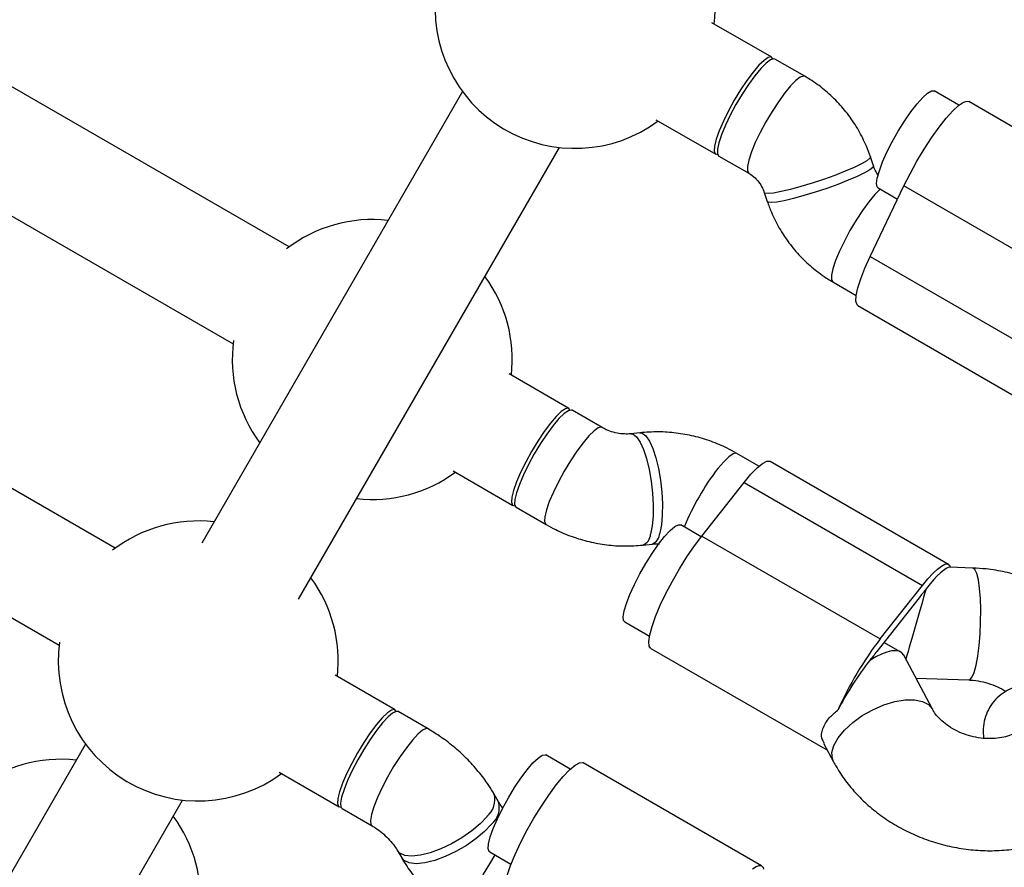
# Model space of a CAD drawing. Units: millimetres. Extents: x -875 to 22085, y 10868 to 25031.
# Drawn here: x 12402 to 12543, y 20220 to 20341 of the extents above; entities that cross this region are included whole.
import ezdxf

# ---------------------------------------------------------------- set-up
doc = ezdxf.new("R2010")
doc.units = ezdxf.units.MM
doc.header["$LTSCALE"] = 100

msp = doc.modelspace()

# ---------------------------------------------------------------- linework, layer by layer
at = {"color": 7, "linetype": 'Continuous', "lineweight": 25}
for p, q in [((12440.43, 20309.03), (12360.56, 20355.15)), ((12352.56, 20341.29), (12432.43, 20295.18)), ((12509.38, 20336.12), (12500.84, 20341.05)), ((12514.1, 20333.4), (12509.83, 20335.87)), ((12465.18, 20331.24), (12427.94, 20266.73)), ((12536.12, 20329.27), (12532.58, 20331.32)), ((12562.1, 20315.59), (12537.52, 20329.78)), ((12492.84, 20327.2), (12501.38, 20322.27)), ((12441.79, 20258.73), (12479.04, 20323.24)), ((12501.83, 20322.01), (12506.1, 20319.54)), ((12523.91, 20320.61), (12523.47, 20321.9)), ((12523.43, 20307.65), (12528.26, 20317.75)), ((12553.74, 20303.04), (12528.26, 20317.75)), ((12508.31, 20316.81), (12508.74, 20315.52)), ((12524.58, 20317.46), (12527.36, 20315.86)), ((12415.58, 20265.98), (12335.7, 20312.09)), ((12523.43, 20307.65), (12548.91, 20292.94)), ((12518.12, 20304.02), (12521.44, 20302.1)), ((12521.69, 20300.64), (12547, 20286.03)), ((12327.7, 20298.24), (12407.58, 20252.12)), ((12480.41, 20285.95), (12471.88, 20290.88)), ((12485.13, 20283.23), (12480.86, 20285.69)), ((12490.55, 20282.48), (12489.23, 20282.33)), ((12507.55, 20277.71), (12504.39, 20279.54)), ((12534.63, 20263.68), (12509.16, 20278.39)), ((12463.88, 20277.02), (12472.41, 20272.09)), ((12499.39, 20267.73), (12505.42, 20275.39)), ((12505.42, 20275.39), (12530.9, 20260.68)), ((12472.86, 20271.84), (12477.13, 20269.37)), ((12499.3, 20267.62), (12496.37, 20269.31)), ((12499.39, 20267.73), (12524.87, 20253.02)), ((12490.98, 20266.43), (12492.29, 20266.57)), ((12538.11, 20263.15), (12534.84, 20263.27)), ((12524.87, 20253.02), (12530.9, 20260.68)), ((12530.42, 20258.9), (12524.39, 20251.24)), ((12488.37, 20255.45), (12491.91, 20253.41)), ((12492.12, 20251.68), (12517.33, 20237.12)), ((12527.82, 20251.15), (12525.41, 20252.54)), ((12532.34, 20242.97), (12528.23, 20250.72)), ((12455.56, 20242.9), (12447.02, 20247.83)), ((12529.98, 20247.43), (12537.53, 20247.16)), ((12460.27, 20240.17), (12456, 20242.64)), ((12411.36, 20238.01), (12391.84, 20204.2)), ((12516.84, 20238.06), (12518.21, 20235.48)), ((12480.6, 20234.42), (12477.1, 20236.45)), ((12507.93, 20220.61), (12482.45, 20235.32)), ((12439.02, 20233.97), (12447.56, 20229.04)), ((12470.35, 20229.77), (12469.71, 20230.87)), ((12405.7, 20196.2), (12425.21, 20230.01)), ((12448, 20228.78), (12452.27, 20226.32)), ((12455.88, 20222.83), (12456.51, 20221.74)), ((12469.1, 20222.59), (12472.12, 20220.84))]:
    msp.add_line(p, q, dxfattribs=at)
at = {"color": 7, "linetype": 'Continuous', "lineweight": 25, "flags": 128}
for points in [[(12509.83, 20335.87), (12509.66, 20335.91), (12509.19, 20335.76), (12508.56, 20335.28), (12507.81, 20334.51), (12506.96, 20333.48), (12506.06, 20332.24), (12505.14, 20330.84), (12504.26, 20329.36), (12503.46, 20327.85), (12502.76, 20326.4), (12502.21, 20325.06), (12501.82, 20323.91), (12501.63, 20322.99), (12501.63, 20322.34), (12501.82, 20322.01), (12501.83, 20322.01)], [(12509.55, 20335.9), (12509.55, 20335.91), (12509.3, 20336.16), (12508.87, 20336.08), (12508.28, 20335.68), (12507.55, 20334.98), (12506.72, 20334.01), (12505.83, 20332.82), (12504.92, 20331.45), (12504.03, 20329.98)], [(12525.84, 20322.56), (12526.6, 20324.05), (12527.45, 20325.56), (12528.35, 20327.01), (12529.26, 20328.34), (12530.14, 20329.48), (12530.95, 20330.39), (12531.65, 20331.01), (12532.2, 20331.33), (12532.58, 20331.32)], [(12504.03, 20329.98), (12503.2, 20328.47), (12502.47, 20327), (12501.88, 20325.63), (12501.46, 20324.42), (12501.21, 20323.44), (12501.16, 20322.73), (12501.31, 20322.32), (12501.65, 20322.23), (12501.66, 20322.23)], [(12528.26, 20317.75), (12529.14, 20319.49), (12530.11, 20321.26), (12531.15, 20322.99), (12532.22, 20324.63), (12533.29, 20326.13), (12534.31, 20327.42), (12535.25, 20328.47), (12536.08, 20329.24), (12536.77, 20329.7), (12537.31, 20329.84), (12537.52, 20329.78)], [(12524.58, 20317.46), (12524.45, 20317.59), (12524.36, 20318.08), (12524.45, 20318.86), (12524.75, 20319.91), (12525.22, 20321.16), (12525.84, 20322.56)], [(12521.69, 20300.64), (12521.56, 20300.76), (12521.4, 20301.27), (12521.43, 20302.07), (12521.67, 20303.16), (12522.09, 20304.48), (12522.68, 20306), (12523.43, 20307.65)], [(12480.58, 20285.73), (12480.58, 20285.73), (12480.33, 20285.98), (12479.91, 20285.91), (12479.31, 20285.51), (12478.58, 20284.81), (12477.76, 20283.84), (12476.86, 20282.64), (12475.95, 20281.28), (12475.06, 20279.81)], [(12480.86, 20285.69), (12480.76, 20285.73), (12480.32, 20285.63), (12479.72, 20285.22), (12478.98, 20284.5), (12478.15, 20283.51)], [(12478.15, 20283.51), (12477.25, 20282.3), (12476.34, 20280.93), (12475.45, 20279.45), (12474.63, 20277.94), (12473.91, 20276.48), (12473.33, 20275.11), (12472.91, 20273.92), (12472.68, 20272.96), (12472.65, 20272.26), (12472.81, 20271.87), (12472.86, 20271.84)], [(12475.06, 20279.81), (12474.23, 20278.3), (12473.5, 20276.82), (12472.91, 20275.45), (12472.49, 20274.25), (12472.24, 20273.27), (12472.2, 20272.56), (12472.35, 20272.15), (12472.69, 20272.06), (12472.69, 20272.06)], [(12505.42, 20275.39), (12506.41, 20276.57), (12507.3, 20277.49), (12508.07, 20278.11), (12508.69, 20278.42), (12509.14, 20278.4), (12509.16, 20278.39)], [(12488.37, 20255.45), (12488.21, 20255.64), (12488.15, 20256.19), (12488.28, 20257.02), (12488.61, 20258.11), (12489.11, 20259.39), (12489.76, 20260.82), (12490.54, 20262.31), (12491.4, 20263.81), (12492.3, 20265.25), (12493.21, 20266.55), (12494.08, 20267.65), (12494.87, 20268.51), (12495.55, 20269.08), (12496.07, 20269.34), (12496.37, 20269.31)], [(12492.12, 20251.68), (12491.88, 20252.01), (12491.82, 20252.66), (12491.95, 20253.61), (12492.28, 20254.81), (12492.79, 20256.24), (12493.46, 20257.83), (12494.27, 20259.53), (12495.2, 20261.3), (12496.21, 20263.06), (12497.27, 20264.75), (12498.34, 20266.33), (12499.39, 20267.73)], [(12530.9, 20260.68), (12531.67, 20261.61), (12532.39, 20262.39), (12533.04, 20263.01), (12533.61, 20263.44), (12534.09, 20263.69), (12534.47, 20263.74), (12534.74, 20263.6), (12534.9, 20263.26)], [(12456, 20242.64), (12455.73, 20242.67), (12455.22, 20242.44), (12454.56, 20241.89), (12453.77, 20241.05), (12452.91, 20239.96), (12452, 20238.67), (12451.09, 20237.25), (12450.23, 20235.75), (12449.44, 20234.25), (12448.78, 20232.82), (12448.27, 20231.52), (12447.93, 20230.42), (12447.78, 20229.57), (12447.83, 20229), (12448, 20228.78)], [(12455.72, 20242.67), (12455.72, 20242.68), (12455.48, 20242.93), (12455.05, 20242.85), (12454.46, 20242.46), (12453.73, 20241.76), (12452.9, 20240.78), (12452.01, 20239.59), (12451.09, 20238.22), (12450.2, 20236.75)], [(12450.2, 20236.75), (12449.37, 20235.24), (12448.65, 20233.77), (12448.06, 20232.4), (12447.63, 20231.19), (12447.39, 20230.21), (12447.34, 20229.5), (12447.49, 20229.09), (12447.83, 20229), (12447.83, 20229)], [(12469.17, 20224.75), (12469.6, 20225.96), (12470.19, 20227.33), (12470.92, 20228.8), (12471.75, 20230.31), (12472.64, 20231.78), (12473.55, 20233.15), (12474.44, 20234.34), (12475.27, 20235.31), (12476, 20236.01), (12476.59, 20236.41), (12477.02, 20236.48), (12477.1, 20236.45)], [(12471.56, 20219.24), (12472.04, 20220.64), (12472.7, 20222.21), (12473.49, 20223.91), (12474.41, 20225.66), (12475.41, 20227.43), (12476.47, 20229.14), (12477.54, 20230.73), (12478.59, 20232.16), (12479.59, 20233.37), (12480.49, 20234.32), (12481.28, 20234.98), (12481.92, 20235.33), (12482.39, 20235.35), (12482.45, 20235.32)], [(12469.1, 20222.59), (12469.03, 20222.65), (12468.88, 20223.06), (12468.93, 20223.77), (12469.17, 20224.75)], [(12506.64, 20220.18), (12507.16, 20220.52), (12507.59, 20220.67), (12507.92, 20220.62), (12508.13, 20220.38), (12508.21, 20220.12)]]:
    msp.add_lwpolyline(points, dxfattribs=at)
at = {"color": 8, "linetype": 'Continuous', "lineweight": 25, "flags": 128}
for points in [[(12514.1, 20333.4), (12513.93, 20333.44), (12513.46, 20333.29), (12512.83, 20332.82), (12512.08, 20332.05), (12511.23, 20331.02), (12510.33, 20329.77), (12509.42, 20328.38), (12508.54, 20326.89), (12507.73, 20325.39), (12507.03, 20323.93), (12506.48, 20322.59), (12506.1, 20321.44), (12505.9, 20320.52), (12505.9, 20319.88), (12506.09, 20319.55)], [(12523.48, 20321.9), (12523.39, 20321.69), (12522.97, 20321.34)], [(12522.97, 20321.34), (12522.22, 20320.9), (12521.17, 20320.39), (12519.87, 20319.83), (12518.39, 20319.25), (12516.79, 20318.67), (12515.15, 20318.13), (12513.54, 20317.64), (12512.05, 20317.23), (12510.73, 20316.93), (12509.65, 20316.73), (12508.87, 20316.66), (12508.41, 20316.71), (12508.31, 20316.81)], [(12523.91, 20320.61), (12523.83, 20320.39), (12523.4, 20320.05)], [(12523.4, 20320.05), (12522.65, 20319.61), (12521.6, 20319.1), (12520.31, 20318.54), (12518.82, 20317.96), (12517.23, 20317.38), (12515.58, 20316.84), (12513.98, 20316.35), (12512.48, 20315.94), (12511.16, 20315.63), (12510.09, 20315.44), (12509.3, 20315.37), (12508.85, 20315.42), (12508.74, 20315.52)], [(12524.86, 20317.3), (12524.85, 20317.29), (12524.09, 20316.52), (12523.25, 20315.49), (12522.35, 20314.25), (12521.43, 20312.85), (12520.55, 20311.37), (12519.75, 20309.86), (12519.05, 20308.4), (12518.5, 20307.07), (12518.11, 20305.91), (12517.92, 20304.99), (12517.92, 20304.35), (12518.11, 20304.02), (12518.12, 20304.02)], [(12485.13, 20283.23), (12485.03, 20283.26), (12484.59, 20283.17), (12483.99, 20282.75), (12483.25, 20282.03), (12482.42, 20281.05)], [(12490.55, 20282.48), (12490.88, 20282.43), (12491.38, 20282.04), (12491.89, 20281.3), (12492.37, 20280.24), (12492.81, 20278.92), (12493.18, 20277.39), (12493.47, 20275.73), (12493.67, 20274.01), (12493.76, 20272.32), (12493.74, 20270.72), (12493.61, 20269.31), (12493.38, 20268.14)], [(12482.42, 20281.05), (12481.52, 20279.84), (12480.61, 20278.46), (12479.72, 20276.99), (12478.9, 20275.48), (12478.18, 20274.01), (12477.6, 20272.65), (12477.18, 20271.46), (12476.95, 20270.49), (12476.92, 20269.8), (12477.08, 20269.41), (12477.13, 20269.37)], [(12489.24, 20282.34), (12489.57, 20282.28), (12490.07, 20281.89), (12490.57, 20281.15), (12491.06, 20280.1), (12491.49, 20278.78), (12491.87, 20277.25), (12492.16, 20275.58), (12492.35, 20273.87), (12492.44, 20272.17), (12492.42, 20270.58), (12492.29, 20269.17), (12492.06, 20268)], [(12504.39, 20279.54), (12504.29, 20279.57), (12503.85, 20279.48), (12503.25, 20279.06), (12502.51, 20278.34), (12501.68, 20277.36)], [(12537.53, 20247.16), (12537.67, 20247.2), (12537.98, 20247.54), (12538.28, 20248.25), (12538.56, 20249.27), (12538.8, 20250.58), (12539, 20252.09), (12539.14, 20253.75), (12539.22, 20255.47), (12539.24, 20257.18), (12539.19, 20258.8), (12539.07, 20260.24), (12538.9, 20261.45), (12538.68, 20262.36), (12538.41, 20262.94), (12538.12, 20263.15), (12538.11, 20263.15)], [(12518.21, 20235.48), (12518.05, 20235.88), (12517.98, 20236.79), (12518.26, 20237.82), (12518.87, 20238.91), (12519.77, 20240.01), (12520.94, 20241.08), (12522.3, 20242.07), (12523.81, 20242.92), (12525.38, 20243.6), (12526.95, 20244.07), (12528.44, 20244.32), (12529.78, 20244.32), (12530.91, 20244.09), (12531.78, 20243.64), (12532.32, 20243)], [(12460.27, 20240.17), (12460, 20240.21), (12459.49, 20239.97), (12458.83, 20239.42), (12458.04, 20238.58), (12457.18, 20237.49), (12456.27, 20236.21), (12455.36, 20234.78), (12454.5, 20233.28), (12453.72, 20231.78), (12453.05, 20230.35), (12452.54, 20229.05), (12452.2, 20227.95), (12452.06, 20227.1), (12452.11, 20226.54), (12452.27, 20226.32)], [(12468.7, 20227.67), (12467.72, 20226.63), (12466.51, 20225.59), (12465.12, 20224.62), (12463.63, 20223.75), (12462.09, 20223.02), (12460.59, 20222.48), (12459.19, 20222.13), (12457.97, 20222.01), (12456.96, 20222.11), (12456.23, 20222.44), (12455.88, 20222.82)], [(12469.34, 20226.58), (12468.36, 20225.54), (12467.14, 20224.5), (12465.76, 20223.53), (12464.26, 20222.66), (12462.73, 20221.93), (12461.23, 20221.38), (12459.83, 20221.04), (12458.6, 20220.92), (12457.6, 20221.02), (12456.86, 20221.35), (12456.51, 20221.74)], [(12469.84, 20222.16), (12469.04, 20220.9), (12468.17, 20219.4), (12467.39, 20217.9), (12466.73, 20216.47), (12466.22, 20215.17), (12465.88, 20214.07), (12465.73, 20213.22), (12465.78, 20212.65), (12465.95, 20212.43)]]:
    msp.add_lwpolyline(points, dxfattribs=at)
at = {"color": 7, "linetype": 'Continuous', "lineweight": 25}
for centre, radius, start, end in [((12481.28, 20343.11), 20, 353.5782, 36.4218), ((12481.28, 20343.11), 20, 172.239, 306.4218), ((12452.31, 20292.94), 20, 83.5782, 127.7611), ((12452.31, 20292.94), 20, 353.5781, 36.4218), ((12452.31, 20292.94), 20, 172.2392, 216.4218), ((12452.31, 20292.94), 20, 263.5782, 306.4217), ((12427.45, 20249.88), 20, 83.5782, 127.761), ((12427.45, 20249.88), 20, 353.5782, 36.4218), ((12551.32, 20244.55), 25.3, 141.8411, 143.7621), ((12545.62, 20246.95), 19.34, 139.5108, 141.814), ((12565.3, 20222.08), 50.91, 142.5741, 155.9363), ((12427.45, 20249.88), 20, 172.2391, 306.4218), ((12538.4, 20238.16), 19.1, 139.4962, 141.8286), ((12543.81, 20235.96), 24.71, 141.8182, 143.785), ((12407.79, 20215.83), 20, 83.5782, 127.7611), ((12407.79, 20215.83), 20, 353.5781, 36.4218)]:
    msp.add_arc(centre, radius, start, end, dxfattribs=at)
at = {"color": 8, "linetype": 'Continuous', "lineweight": 25}
for centre, radius, start, end in [((12529.95, 20255.55), 35.71, 142.3588, 157.8465), ((12490.28, 20268.08), 1.79, 292.9749, 357.441), ((12491.59, 20268.22), 1.79, 292.9928, 357.4267), ((12466.78, 20230.04), 3.04, 309.0727, 15.814), ((12467.42, 20228.94), 3.04, 309.0715, 15.8405)]:
    msp.add_arc(centre, radius, start, end, dxfattribs=at)
at = {"color": 7, "linetype": 'Continuous', "lineweight": 25}
for centre, major_axis, ratio, start_param, end_param in [((12530.14, 20255.43), (4.88, 7.79), 0.181122, 0.104184, 1.033169), ((12530.14, 20255.43), (2.28, 7.92), 0.011265, 0.931787, 2.307364), ((12522.09, 20245.22), (5.96, 5.75), 0.354087, 6.181803, 7.319156), ((12522.09, 20245.22), (4.88, 7.79), 0.181122, 1.033169, 1.992034)]:
    msp.add_ellipse(centre, major_axis=major_axis, ratio=ratio, start_param=start_param, end_param=end_param, dxfattribs=at)
for points, knots in [([(12523.47, 20321.9), (12523.29, 20322.42), (12522.82, 20323.72), (12521.81, 20325.72), (12520.41, 20327.85), (12518.77, 20329.79), (12516.91, 20331.52), (12515.31, 20332.68), (12514.34, 20333.26), (12514.1, 20333.4)], [0, 0, 0, 0, 0.10836, 0.274848, 0.441718, 0.608899, 0.776267, 0.943692, 1, 1, 1, 1]), ([(12524.6, 20319.3), (12524.54, 20319.38), (12524.27, 20319.72), (12524.06, 20320.19), (12523.93, 20320.55), (12523.91, 20320.61)], [0, 0, 0, 0, 0.207689, 0.859947, 1, 1, 1, 1]), ([(12506.1, 20319.54), (12506.2, 20319.48), (12506.57, 20319.26), (12507.19, 20318.73), (12507.82, 20317.91), (12508.16, 20317.23), (12508.28, 20316.87), (12508.31, 20316.81)], [0, 0, 0, 0, 0.109898, 0.395931, 0.677148, 0.942937, 1, 1, 1, 1]), ([(12508.74, 20315.52), (12508.93, 20315), (12509.4, 20313.7), (12510.41, 20311.7), (12511.8, 20309.57), (12513.45, 20307.63), (12515.31, 20305.9), (12516.91, 20304.74), (12517.87, 20304.16), (12518.12, 20304.02)], [0, 0, 0, 0, 0.108351, 0.274852, 0.441699, 0.608892, 0.77626, 0.943679, 1, 1, 1, 1]), ([(12489.23, 20282.33), (12489.1, 20282.32), (12488.66, 20282.28), (12487.82, 20282.32), (12486.75, 20282.53), (12485.83, 20282.85), (12485.33, 20283.12), (12485.13, 20283.23)], [0, 0, 0, 0, 0.10919, 0.351382, 0.594382, 0.838003, 1, 1, 1, 1]), ([(12504.39, 20279.54), (12503.94, 20279.79), (12502.74, 20280.44), (12500.69, 20281.3), (12498.24, 20282.03), (12495.72, 20282.48), (12493.14, 20282.67), (12491.42, 20282.54), (12490.55, 20282.48)], [0, 0, 0, 0, 0.108591, 0.284557, 0.461019, 0.638124, 0.815797, 1, 1, 1, 1]), ([(12477.13, 20269.37), (12477.59, 20269.12), (12478.78, 20268.46), (12480.83, 20267.61), (12483.28, 20266.88), (12485.8, 20266.43), (12488.38, 20266.24), (12490.1, 20266.37), (12490.98, 20266.43)], [0, 0, 0, 0, 0.108578, 0.284568, 0.461027, 0.638119, 0.815811, 1, 1, 1, 1]), ([(12492.29, 20266.57), (12492.42, 20266.59), (12492.73, 20266.62), (12493.08, 20266.59), (12493.28, 20266.58)], [0, 0, 0, 0, 0.439864, 1, 1, 1, 1]), ([(12561.68, 20240.47), (12561.71, 20240.85), (12561.81, 20242), (12561.65, 20243.95), (12561.2, 20246.27), (12560.45, 20248.55), (12559.4, 20250.75), (12558.08, 20252.86), (12556.49, 20254.84), (12554.66, 20256.66), (12552.59, 20258.3), (12550.34, 20259.74), (12547.92, 20260.95), (12545.37, 20261.92), (12542.73, 20262.62), (12540.29, 20263.03), (12538.75, 20263.12), (12538.11, 20263.15)], [0, 0, 0, 0, 0.032834, 0.100095, 0.167612, 0.235626, 0.304319, 0.373779, 0.444022, 0.514966, 0.586484, 0.658437, 0.730711, 0.803218, 0.875915, 0.948792, 1, 1, 1, 1]), ([(12537.53, 20247.16), (12537.75, 20247.15), (12538.42, 20247.11), (12539.58, 20246.92), (12540.96, 20246.49), (12542.07, 20246.01), (12542.63, 20245.64), (12542.83, 20245.51)], [0, 0, 0, 0, 0.114957, 0.365286, 0.61609, 0.866612, 1, 1, 1, 1]), ([(12554.61, 20244.31), (12554.3, 20244.48), (12553.38, 20244.99), (12551.83, 20245.67), (12549.98, 20246.25), (12548.14, 20246.57), (12546.35, 20246.61), (12544.73, 20246.36), (12543.31, 20245.86), (12542.09, 20245.12), (12541.06, 20244.14), (12540.28, 20242.94), (12539.78, 20241.62), (12539.55, 20240.24), (12539.61, 20239.29), (12539.64, 20238.84)], [0, 0, 0, 0, 0.04558, 0.130921, 0.216959, 0.30387, 0.391553, 0.478831, 0.554257, 0.627082, 0.705006, 0.780463, 0.854991, 0.930281, 1, 1, 1, 1]), ([(12516.93, 20238.11), (12516.8, 20238.3), (12516.38, 20238.92), (12516.6, 20240.19), (12517.39, 20241.68), (12518.39, 20242.5), (12518.81, 20242.84)], [0, 0, 0, 0, 0.140353, 0.451546, 0.768378, 1, 1, 1, 1]), ([(12545.17, 20240.39), (12545.12, 20240.33), (12544.96, 20240.16), (12544.56, 20239.82), (12543.82, 20239.4), (12542.84, 20239.04), (12541.64, 20238.81), (12540.3, 20238.75), (12538.89, 20238.88), (12537.48, 20239.2), (12536.13, 20239.7), (12534.91, 20240.35), (12533.87, 20241.11), (12533.05, 20241.91), (12532.58, 20242.54), (12532.4, 20242.87), (12532.34, 20242.97)], [0, 0, 0, 0, 0.036797, 0.118286, 0.194416, 0.274171, 0.351746, 0.42869, 0.505585, 0.582515, 0.659437, 0.736188, 0.812748, 0.88941, 0.966789, 1, 1, 1, 1]), ([(12469.71, 20230.87), (12469.46, 20231.28), (12468.79, 20232.39), (12467.49, 20234.12), (12465.8, 20235.99), (12463.91, 20237.69), (12462.06, 20239.09), (12460.8, 20239.85), (12460.27, 20240.17)], [0, 0, 0, 0, 0.110585, 0.298384, 0.485782, 0.673263, 0.861228, 1, 1, 1, 1]), ([(12518.21, 20235.48), (12518.47, 20235), (12519.14, 20233.81), (12520.46, 20232), (12522.19, 20230.1), (12524.15, 20228.37), (12526.32, 20226.83), (12528.67, 20225.52), (12531.16, 20224.44), (12533.77, 20223.61), (12536.45, 20223.05), (12539.17, 20222.76), (12541.9, 20222.76), (12544.59, 20223.05), (12547.22, 20223.62), (12549.71, 20224.51), (12551.33, 20225.21), (12552.06, 20225.68), (12552.07, 20225.69)], [0, 0, 0, 0, 0.043129, 0.109419, 0.176128, 0.24344, 0.311226, 0.379359, 0.447744, 0.516328, 0.585077, 0.653991, 0.723064, 0.792244, 0.861464, 0.930571, 0.999371, 1, 1, 1, 1]), ([(12470.98, 20228.86), (12470.95, 20228.89), (12470.67, 20229.21), (12470.5, 20229.51), (12470.35, 20229.77)], [0, 0, 0, 0, 0.103901, 1, 1, 1, 1]), ([(12452.27, 20226.32), (12452.43, 20226.22), (12452.92, 20225.93), (12453.73, 20225.33), (12454.61, 20224.51), (12455.37, 20223.64), (12455.71, 20223.1), (12455.88, 20222.83)], [0, 0, 0, 0, 0.108563, 0.330471, 0.554362, 0.777504, 1, 1, 1, 1]), ([(12456.51, 20221.74), (12456.76, 20221.33), (12457.44, 20220.21), (12458.73, 20218.49), (12460.43, 20216.62), (12462.31, 20214.91), (12464.17, 20213.51), (12465.42, 20212.75), (12465.95, 20212.43)], [0, 0, 0, 0, 0.110578, 0.298367, 0.48577, 0.673266, 0.861237, 1, 1, 1, 1])]:
    msp.add_open_spline(points, degree=3, knots=knots, dxfattribs=at)

doc.saveas('drawing.dxf')
